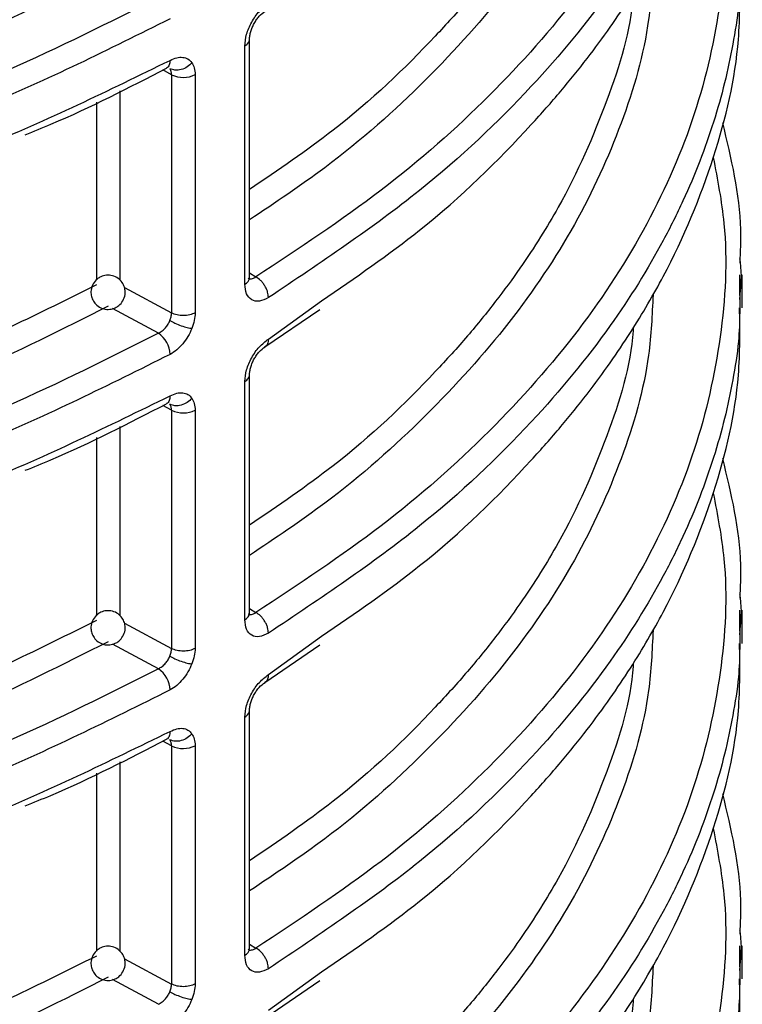
# Model space of a CAD drawing. Units: millimetres. Extents: x 5 to 292, y 5 to 415.
# Drawn here: x 121 to 126, y 163 to 169 of the extents above; entities that cross this region are included whole.
import ezdxf

# ---------------------------------------------------------------- set-up
doc = ezdxf.new("R2010")
doc.units = ezdxf.units.MM

msp = doc.modelspace()

# ---------------------------------------------------------------- linework, layer by layer
at = {"color": 7, "linetype": 'Continuous', "lineweight": 25}
for p, q in [((122.6279, 167.62), (122.6279, 169.011)), ((122.6559, 167.66), (122.6559, 169.0512)), ((122.2005, 168.8433), (122.2005, 167.452)), ((122.338, 168.8439), (122.338, 167.4526)), ((125.5179, 167.6751), (125.517, 167.6273)), ((125.5329, 167.4819), (125.5329, 167.6751)), ((122.7456, 167.2534), (123.0658, 167.4726)), ((122.6559, 165.7003), (122.6559, 167.0915)), ((122.6279, 165.6603), (122.6279, 167.0513)), ((122.2005, 166.8836), (122.2005, 165.4923)), ((122.338, 166.8842), (122.338, 165.4929)), ((125.5179, 165.7154), (125.517, 165.6676)), ((125.5329, 165.5222), (125.5329, 165.7154)), ((122.7456, 165.2938), (123.0658, 165.5129)), ((122.6559, 163.7406), (122.6559, 165.1318)), ((122.6279, 163.7006), (122.6279, 165.0916)), ((122.2005, 164.9239), (122.2005, 163.5326)), ((122.338, 164.9245), (122.338, 163.5332)), ((125.5179, 163.7557), (125.517, 163.7079)), ((125.5329, 163.5625), (125.5329, 163.7557)), ((122.7456, 163.3341), (123.0658, 163.5532))]:
    msp.add_line(p, q, dxfattribs=at)
at = {"color": 8, "linetype": 'Continuous', "lineweight": 25}
for p, q in [((122.2005, 168.8433), (122.1491, 168.871)), ((121.8978, 168.7492), (121.8978, 167.644)), ((121.7621, 168.6833), (121.7621, 167.6449)), ((122.6559, 167.6854), (122.6931, 167.6623)), ((121.9254, 167.6001), (122.2005, 167.452)), ((122.7662, 167.2992), (123.0769, 167.5231)), ((122.1234, 167.3336), (121.8558, 167.4777)), ((122.2005, 166.8836), (122.1491, 166.9113)), ((121.8978, 166.7895), (121.8978, 165.6843)), ((121.7621, 166.7236), (121.7621, 165.6852)), ((122.6559, 165.7257), (122.6931, 165.7026)), ((121.9254, 165.6404), (122.2005, 165.4923)), ((122.7662, 165.3395), (123.0769, 165.5634)), ((122.1234, 165.3739), (121.8558, 165.518)), ((122.2005, 164.9239), (122.1491, 164.9516)), ((121.8978, 164.8298), (121.8978, 163.7246)), ((121.7621, 164.7639), (121.7621, 163.7255)), ((122.6559, 163.766), (122.6931, 163.7429)), ((121.9254, 163.6807), (122.2005, 163.5326)), ((122.7662, 163.3798), (123.0769, 163.6038)), ((122.1234, 163.4142), (121.8558, 163.5583))]:
    msp.add_line(p, q, dxfattribs=at)
at = {"color": 7, "linetype": 'Continuous', "lineweight": 25}
for centre, radius, start, end in [((122.2687, 168.9824), 0.1549, 243.89926, 296.58168), ((122.0318, 167.2025), 0.1599, 2.58584, 55.07172), ((122.2687, 167.0227), 0.1549, 243.89926, 296.58168), ((122.0318, 165.2428), 0.1599, 2.58584, 55.07172), ((122.2687, 165.063), 0.1549, 243.89926, 296.58168)]:
    msp.add_arc(centre, radius, start, end, dxfattribs=at)
at = {"color": 8, "linetype": 'Continuous', "lineweight": 25}
for centre in [(122.6086, 167.6632), (122.6086, 165.7035), (122.6086, 163.7438)]:
    msp.add_arc(centre, 0.0474, 294.08592, 356.08894, dxfattribs=at)
for points, knots in [([(125.3639, 172.2793), (125.3886, 172.1512), (125.4559, 171.8031), (125.422, 171.2304), (125.2754, 170.5724), (124.9957, 169.9285), (124.5945, 169.3065), (124.0724, 168.7156), (123.4464, 168.1596), (122.9437, 167.8278), (122.6931, 167.6623)], [0, 0, 0, 0, 0.076918, 0.208937, 0.34095, 0.472913, 0.604859, 0.736901, 0.86881, 1, 1, 1, 1]), ([(125.517, 171.5467), (125.5191, 171.4326), (125.5225, 171.2436), (125.4795, 170.9797), (125.4323, 170.7536), (125.3678, 170.5255), (125.2871, 170.2959), (125.1894, 170.0652), (125.0285, 169.7426), (124.7567, 169.3054), (124.2937, 168.7431), (123.6468, 168.1305), (123.0714, 167.7455), (122.7662, 167.5413)], [0, 0, 0, 0, 0.077495, 0.128396, 0.180029, 0.232395, 0.285494, 0.339325, 0.393889, 0.513832, 0.654838, 0.816897, 1, 1, 1, 1]), ([(125.3639, 170.3196), (125.3886, 170.1915), (125.4559, 169.8434), (125.422, 169.2707), (125.2754, 168.6127), (124.9957, 167.9688), (124.5945, 167.3468), (124.0724, 166.7559), (123.4464, 166.1999), (122.9437, 165.8681), (122.6931, 165.7026)], [0, 0, 0, 0, 0.0769177, 0.2089373, 0.3409503, 0.4729132, 0.6048594, 0.7369008, 0.8688098, 1, 1, 1, 1]), ([(124.4211, 169.9658), (124.3997, 169.929), (124.342, 169.8303), (124.2334, 169.6679), (124.0923, 169.475), (123.9282, 169.2733), (123.6319, 168.9467), (123.2337, 168.5647), (122.8234, 168.2862), (122.6559, 168.1724)], [0, 0, 0, 0, 0.056064, 0.150578, 0.251484, 0.358782, 0.472472, 0.784513, 1, 1, 1, 1]), ([(125.517, 169.587), (125.5191, 169.4729), (125.5225, 169.2839), (125.4795, 169.02), (125.4323, 168.7939), (125.3678, 168.5658), (125.2871, 168.3362), (125.1894, 168.1055), (125.0285, 167.7829), (124.7567, 167.3457), (124.2937, 166.7834), (123.6468, 166.1708), (123.0714, 165.7858), (122.7662, 165.5816)], [0, 0, 0, 0, 0.0774946, 0.1283955, 0.180029, 0.2323951, 0.2854937, 0.3393249, 0.3938886, 0.5138324, 0.6548381, 0.8168972, 1, 1, 1, 1]), ([(121.7621, 169.5752), (121.4302, 169.4107), (120.7845, 169.0908), (119.7216, 168.7192), (118.6612, 168.4375), (117.516, 168.2224), (116.3156, 168.0906), (115.1194, 168.0446), (114.3754, 168.08), (114.0362, 168.0961)], [0, 0, 0, 0, 0.155818, 0.30314, 0.441963, 0.572288, 0.732773, 0.878155, 1, 1, 1, 1]), ([(121.8301, 169.4513), (121.5639, 169.3173), (121.0316, 169.0494), (120.1395, 168.7105), (119.1868, 168.4225), (118.176, 168.1954), (117.1293, 168.0329), (116.0653, 167.9393), (115.0194, 167.9084), (114.3361, 167.9417), (114.0062, 167.9578)], [0, 0, 0, 0, 0.124289, 0.248584, 0.375449, 0.503073, 0.630697, 0.757562, 0.882938, 1, 1, 1, 1]), ([(124.8965, 169.3239), (124.8962, 169.3184), (124.8838, 169.1063), (124.7505, 168.6833), (124.5476, 168.2147), (124.3548, 167.8915), (124.2338, 167.7082), (124.0922, 167.5153), (123.9282, 167.3136), (123.6319, 166.987), (123.2337, 166.605), (122.8234, 166.3265), (122.6559, 166.2127)], [0, 0, 0, 0, 0.004809, 0.185736, 0.374405, 0.427821, 0.485112, 0.546277, 0.611317, 0.680232, 0.86938, 1, 1, 1, 1]), ([(122.6279, 169.011), (122.6359, 169.0168), (122.6517, 169.0284), (122.6544, 169.043), (122.6558, 169.0503)], [0, 0, 0, 0, 0.5028476, 1, 1, 1, 1]), ([(122.1915, 168.9273), (122.1906, 168.9176), (122.1892, 168.9025), (122.1805, 168.8891), (122.1749, 168.8831), (122.171, 168.8817), (122.1708, 168.8817)], [0, 0, 0, 0, 0.47142, 0.725222, 0.984398, 1, 1, 1, 1]), ([(125.3639, 168.3599), (125.3886, 168.2318), (125.4559, 167.8837), (125.422, 167.311), (125.2754, 166.653), (124.9957, 166.0091), (124.5945, 165.3871), (124.0724, 164.7962), (123.4464, 164.2402), (122.9437, 163.9084), (122.6931, 163.7429)], [0, 0, 0, 0, 0.076918, 0.208937, 0.34095, 0.472913, 0.604859, 0.736901, 0.86881, 1, 1, 1, 1]), ([(125.5188, 167.5309), (125.5263, 167.6037), (125.5344, 167.6828), (125.5207, 167.7613), (125.5196, 167.7675)], [0, 0, 0, 0, 0.920264, 1, 1, 1, 1]), ([(125.517, 167.6273), (125.5191, 167.5132), (125.5225, 167.3242), (125.4795, 167.0603), (125.4323, 166.8342), (125.3678, 166.6061), (125.2871, 166.3765), (125.1894, 166.1458), (125.0285, 165.8232), (124.7567, 165.386), (124.2937, 164.8237), (123.6468, 164.2111), (123.0714, 163.8261), (122.7662, 163.6219)], [0, 0, 0, 0, 0.077495, 0.128396, 0.180029, 0.232395, 0.285494, 0.339325, 0.393889, 0.513832, 0.654838, 0.816897, 1, 1, 1, 1]), ([(121.7621, 167.6155), (121.4302, 167.451), (120.7845, 167.1311), (119.7216, 166.7595), (118.6612, 166.4778), (117.516, 166.2627), (116.3156, 166.1309), (115.1194, 166.0849), (114.3754, 166.1203), (114.0362, 166.1364)], [0, 0, 0, 0, 0.155818, 0.30314, 0.441963, 0.572287, 0.732773, 0.878155, 1, 1, 1, 1]), ([(121.8301, 167.4916), (121.5639, 167.3576), (121.0316, 167.0897), (120.1395, 166.7508), (119.1868, 166.4628), (118.176, 166.2357), (117.1293, 166.0732), (116.0653, 165.9796), (115.0194, 165.9487), (114.3361, 165.982), (114.0062, 165.9981)], [0, 0, 0, 0, 0.124289, 0.248584, 0.375449, 0.503073, 0.630697, 0.757562, 0.882938, 1, 1, 1, 1]), ([(124.8965, 167.3642), (124.8962, 167.3587), (124.8838, 167.1466), (124.7505, 166.7236), (124.5476, 166.255), (124.3548, 165.9318), (124.2338, 165.7485), (124.0922, 165.5556), (123.9282, 165.3539), (123.6319, 165.0273), (123.2337, 164.6453), (122.8234, 164.3668), (122.6559, 164.253)], [0, 0, 0, 0, 0.004809, 0.185736, 0.374405, 0.427821, 0.485112, 0.546277, 0.611317, 0.680232, 0.86938, 1, 1, 1, 1]), ([(122.7662, 167.2992), (122.7652, 167.2895), (122.7638, 167.2746), (122.755, 167.2605), (122.7486, 167.2558), (122.7455, 167.2536)], [0, 0, 0, 0, 0.487025, 0.749174, 1, 1, 1, 1]), ([(122.6279, 167.0513), (122.6359, 167.0571), (122.6517, 167.0687), (122.6544, 167.0833), (122.6558, 167.0906)], [0, 0, 0, 0, 0.5028476, 1, 1, 1, 1]), ([(122.1915, 166.9676), (122.1906, 166.9579), (122.1892, 166.9428), (122.1805, 166.9294), (122.1749, 166.9234), (122.1711, 166.9221), (122.1709, 166.922)], [0, 0, 0, 0, 0.4726787, 0.7271059, 0.986954, 1, 1, 1, 1]), ([(125.3639, 166.4002), (125.3886, 166.2721), (125.4559, 165.924), (125.422, 165.3513), (125.2754, 164.6933), (124.9957, 164.0494), (124.5945, 163.4274), (124.0724, 162.8365), (123.4464, 162.2805), (122.9437, 161.9487), (122.6931, 161.7832)], [0, 0, 0, 0, 0.076918, 0.208937, 0.34095, 0.472913, 0.604859, 0.736901, 0.86881, 1, 1, 1, 1]), ([(125.5188, 165.5712), (125.5263, 165.644), (125.5344, 165.7231), (125.5207, 165.8016), (125.5196, 165.8078)], [0, 0, 0, 0, 0.920264, 1, 1, 1, 1]), ([(121.7621, 165.6558), (121.4302, 165.4913), (120.7845, 165.1714), (119.7216, 164.7998), (118.6612, 164.5181), (117.516, 164.303), (116.3156, 164.1713), (115.1281, 164.1253), (114.3929, 164.1601), (114.0624, 164.1758)], [0, 0, 0, 0, 0.156308, 0.304093, 0.443354, 0.574088, 0.735079, 0.880918, 1, 1, 1, 1]), ([(125.517, 165.6676), (125.5191, 165.5535), (125.5225, 165.3645), (125.4795, 165.1006), (125.4323, 164.8745), (125.3678, 164.6464), (125.2871, 164.4168), (125.1894, 164.1861), (125.0285, 163.8635), (124.7567, 163.4263), (124.2937, 162.864), (123.6468, 162.2514), (123.0714, 161.8664), (122.7662, 161.6622)], [0, 0, 0, 0, 0.077495, 0.128396, 0.180029, 0.232395, 0.285494, 0.339325, 0.393889, 0.513832, 0.654838, 0.816897, 1, 1, 1, 1]), ([(121.8301, 165.5319), (121.5639, 165.3979), (121.0316, 165.13), (120.1395, 164.7911), (119.1868, 164.5031), (118.176, 164.276), (117.1293, 164.1135), (116.0653, 164.0199), (115.0194, 163.989), (114.3361, 164.0223), (114.0062, 164.0384)], [0, 0, 0, 0, 0.124289, 0.248584, 0.375449, 0.503073, 0.630697, 0.757562, 0.882938, 1, 1, 1, 1]), ([(124.8965, 165.4045), (124.8962, 165.399), (124.8838, 165.1869), (124.7505, 164.7639), (124.5476, 164.2953), (124.3548, 163.9721), (124.2338, 163.7888), (124.0922, 163.5959), (123.9282, 163.3942), (123.6319, 163.0676), (123.2337, 162.6856), (122.8234, 162.4071), (122.6559, 162.2934)], [0, 0, 0, 0, 0.004809, 0.185736, 0.374405, 0.427821, 0.485112, 0.546277, 0.611317, 0.680232, 0.86938, 1, 1, 1, 1]), ([(122.7662, 165.3395), (122.7652, 165.3298), (122.7638, 165.3149), (122.755, 165.3008), (122.7486, 165.2961), (122.7455, 165.2939)], [0, 0, 0, 0, 0.487011, 0.749151, 1, 1, 1, 1]), ([(122.6279, 165.0916), (122.6359, 165.0974), (122.6517, 165.109), (122.6544, 165.1236), (122.6558, 165.1309)], [0, 0, 0, 0, 0.5028476, 1, 1, 1, 1]), ([(122.1915, 165.0079), (122.1906, 164.9982), (122.1892, 164.9831), (122.1805, 164.9697), (122.1749, 164.9637), (122.1711, 164.9624), (122.1709, 164.9623)], [0, 0, 0, 0, 0.472674, 0.727132, 0.986978, 1, 1, 1, 1]), ([(125.3639, 164.4405), (125.3886, 164.3124), (125.4559, 163.9643), (125.422, 163.3916), (125.2754, 162.7336), (124.9957, 162.0897), (124.5945, 161.4677), (124.0724, 160.8768), (123.4464, 160.3208), (122.9437, 159.989), (122.6931, 159.8235)], [0, 0, 0, 0, 0.076918, 0.208937, 0.34095, 0.472913, 0.604859, 0.736901, 0.86881, 1, 1, 1, 1]), ([(125.5188, 163.6115), (125.5263, 163.6843), (125.5344, 163.7634), (125.5207, 163.8419), (125.5196, 163.8481)], [0, 0, 0, 0, 0.920264, 1, 1, 1, 1]), ([(121.7621, 163.6961), (121.4302, 163.5316), (120.7845, 163.2117), (119.7216, 162.8401), (118.6612, 162.5584), (117.516, 162.3433), (116.3156, 162.2115), (115.1194, 162.1655), (114.3754, 162.2009), (114.0362, 162.217)], [0, 0, 0, 0, 0.155818, 0.30314, 0.441963, 0.572287, 0.732773, 0.878155, 1, 1, 1, 1]), ([(125.517, 163.7079), (125.5191, 163.5938), (125.5225, 163.4048), (125.4795, 163.1409), (125.4323, 162.9148), (125.3678, 162.6867), (125.2871, 162.4571), (125.1894, 162.2264), (125.0285, 161.9038), (124.7567, 161.4666), (124.2937, 160.9043), (123.6468, 160.2917), (123.0714, 159.9067), (122.7662, 159.7025)], [0, 0, 0, 0, 0.077495, 0.128396, 0.180029, 0.232395, 0.285494, 0.339325, 0.393889, 0.513832, 0.654838, 0.816897, 1, 1, 1, 1]), ([(121.8301, 163.5722), (121.5639, 163.4382), (121.0316, 163.1703), (120.1395, 162.8314), (119.1868, 162.5434), (118.176, 162.3163), (117.1293, 162.1538), (116.0653, 162.0602), (115.0194, 162.0293), (114.3361, 162.0626), (114.0062, 162.0787)], [0, 0, 0, 0, 0.124289, 0.248584, 0.375449, 0.503073, 0.630697, 0.757562, 0.882938, 1, 1, 1, 1]), ([(124.8965, 163.4448), (124.8962, 163.4393), (124.8838, 163.2272), (124.7505, 162.8042), (124.5476, 162.3356), (124.3548, 162.0124), (124.2338, 161.8291), (124.0922, 161.6362), (123.9282, 161.4345), (123.6319, 161.1079), (123.2337, 160.7259), (122.8234, 160.4474), (122.6559, 160.3337)], [0, 0, 0, 0, 0.0048089, 0.1857364, 0.3744045, 0.4278209, 0.4851119, 0.5462774, 0.6113173, 0.6802318, 0.8693796, 1, 1, 1, 1])]:
    msp.add_open_spline(points, degree=3, knots=knots, dxfattribs=at)
at = {"color": 7, "linetype": 'Continuous', "lineweight": 25}
for points, knots in [([(123.0769, 167.5231), (123.2735, 167.6582), (123.7384, 167.9776), (124.1709, 168.4025), (124.4735, 168.7442), (124.6265, 168.9343), (124.7614, 169.1175), (124.8795, 169.2935), (124.9823, 169.4615), (125.1709, 169.7996), (125.3819, 170.3117), (125.5238, 170.9091), (125.5195, 171.2702), (125.5179, 171.4014)], [0, 0, 0, 0, 0.125407, 0.296655, 0.348818, 0.398505, 0.445716, 0.490452, 0.532713, 0.572499, 0.743059, 0.906663, 1, 1, 1, 1]), ([(122.9808, 170.7753), (122.6375, 170.6077), (121.9416, 170.268), (120.7616, 169.8462), (119.4728, 169.4935), (118.0846, 169.2304), (116.6248, 169.067), (115.1316, 169.0121), (113.6384, 169.0671), (112.1791, 169.2311), (110.7891, 169.4929), (109.5073, 169.851), (108.6603, 170.1345), (108.2722, 170.3164), (108.2422, 170.3305)], [0, 0, 0, 0, 0.084391, 0.171067, 0.259878, 0.351893, 0.444851, 0.538565, 0.632273, 0.725231, 0.817252, 0.906057, 0.992736, 1, 1, 1, 1]), ([(124.5859, 169.9999), (124.5751, 169.9759), (124.475, 169.7542), (124.1813, 169.3524), (123.6985, 168.8065), (123.1863, 168.3507), (122.8054, 168.0957), (122.6559, 167.9956)], [0, 0, 0, 0, 0.032165, 0.297472, 0.563212, 0.828577, 1, 1, 1, 1]), ([(125.0124, 169.5181), (125.0071, 169.4006), (124.9925, 169.0786), (124.8412, 168.5581), (124.5717, 167.9648), (124.188, 167.3916), (123.6967, 166.8471), (123.1866, 166.3909), (122.8055, 166.136), (122.6559, 166.0359)], [0, 0, 0, 0, 0.092342, 0.253049, 0.413647, 0.574381, 0.735377, 0.896145, 1, 1, 1, 1]), ([(123.0769, 165.5634), (123.2735, 165.6985), (123.7384, 166.0179), (124.1709, 166.4428), (124.4735, 166.7845), (124.6265, 166.9746), (124.7614, 167.1578), (124.8795, 167.3338), (124.9823, 167.5018), (125.1709, 167.8399), (125.3819, 168.352), (125.5238, 168.9495), (125.5195, 169.3105), (125.5179, 169.4417)], [0, 0, 0, 0, 0.125407, 0.296655, 0.348818, 0.398505, 0.445716, 0.490452, 0.532713, 0.572499, 0.743059, 0.906663, 1, 1, 1, 1]), ([(122.1234, 169.2933), (121.8345, 169.1475), (121.255, 168.855), (120.2849, 168.49), (119.2543, 168.185), (118.17, 167.9498), (117.048, 167.7855), (115.902, 167.6965), (114.7449, 167.6769), (113.9802, 167.7272), (113.5979, 167.7523)], [0, 0, 0, 0, 0.124245, 0.249204, 0.374371, 0.49947, 0.624564, 0.749711, 0.874874, 1, 1, 1, 1]), ([(122.6279, 169.011), (122.63, 169.0335), (122.6342, 169.0785), (122.6662, 169.1517), (122.712, 169.2176), (122.7481, 169.2451), (122.7662, 169.2589)], [0, 0, 0, 0, 0.247458, 0.495967, 0.746854, 1, 1, 1, 1]), ([(122.6559, 169.05), (122.6562, 169.0573), (122.6569, 169.0718), (122.6624, 169.0956), (122.671, 169.1197), (122.6826, 169.1433), (122.6966, 169.1654), (122.7175, 169.1919), (122.7348, 169.205), (122.7464, 169.2136)], [0, 0, 0, 0, 0.12485, 0.249938, 0.375237, 0.500675, 0.626148, 0.751521, 1, 1, 1, 1]), ([(122.1915, 169.1694), (121.8348, 168.9917), (121.1623, 168.6566), (120.294, 168.3507), (119.7053, 168.1743), (119.3781, 168.0849), (119.0625, 168.006), (118.7595, 167.9369), (118.47, 167.8766), (117.8876, 167.7662), (117.005, 167.6393), (115.8227, 167.5536), (114.6811, 167.5403), (113.9436, 167.5896), (113.5833, 167.6138)], [0, 0, 0, 0, 0.151035, 0.28471, 0.325428, 0.364213, 0.401066, 0.435986, 0.468974, 0.500029, 0.633168, 0.760876, 0.883154, 1, 1, 1, 1]), ([(113.5833, 167.4279), (113.9436, 167.4021), (114.681, 167.3494), (115.5561, 167.3556), (116.1958, 167.3844), (116.5895, 167.4111), (116.9866, 167.4468), (117.3865, 167.4921), (117.7883, 167.5471), (118.3504, 167.638), (119.1125, 167.792), (120.093, 168.0553), (121.1621, 168.4241), (121.8347, 168.7529), (122.1915, 168.9273)], [0, 0, 0, 0, 0.1168394, 0.2391101, 0.2810936, 0.3236813, 0.3668733, 0.4106695, 0.4550699, 0.5000746, 0.5990032, 0.7153051, 0.8489735, 1, 1, 1, 1]), ([(122.3192, 168.9136), (122.3106, 168.905), (122.2928, 168.8872), (122.2569, 168.8715), (122.2202, 168.8673), (122.2003, 168.8748), (122.1907, 168.8785)], [0, 0, 0, 0, 0.240736, 0.499999, 0.759256, 1, 1, 1, 1]), ([(122.1915, 168.9273), (122.2046, 168.9332), (122.2308, 168.945), (122.2666, 168.9466), (122.2979, 168.9377), (122.3121, 168.9217), (122.3192, 168.9136)], [0, 0, 0, 0, 0.251826, 0.503139, 0.751891, 1, 1, 1, 1]), ([(122.3192, 168.9136), (122.3247, 168.904), (122.3357, 168.8847), (122.3372, 168.8575), (122.338, 168.8439)], [0, 0, 0, 0, 0.499572, 1, 1, 1, 1]), ([(121.3461, 168.4924), (121.3962, 168.5128), (121.6867, 168.6309), (121.9516, 168.768), (122.1708, 168.8816)], [0, 0, 0, 0, 0.17218, 1, 1, 1, 1]), ([(122.2005, 168.8433), (122.2001, 168.8501), (122.1992, 168.8637), (122.1935, 168.8736), (122.1907, 168.8785)], [0, 0, 0, 0, 0.499829, 1, 1, 1, 1]), ([(125.4178, 168.5621), (125.4676, 168.3549), (125.5328, 168.0833), (125.5218, 167.81), (125.5192, 167.7451)], [0, 0, 0, 0, 0.762777, 1, 1, 1, 1]), ([(121.9165, 167.5232), (121.9217, 167.5351), (121.9291, 167.5521), (121.9301, 167.5797), (121.926, 167.6043), (121.9123, 167.6319), (121.8884, 167.6562), (121.8559, 167.6715), (121.82, 167.6743), (121.7897, 167.6658), (121.7622, 167.6493), (121.7501, 167.6325), (121.7427, 167.6222)], [0, 0, 0, 0, 0.1226106, 0.1753152, 0.2630895, 0.3593296, 0.4664148, 0.5834455, 0.6968354, 0.8041126, 0.8799017, 1, 1, 1, 1]), ([(122.6475, 167.6553), (122.6476, 167.6551), (122.6521, 167.6495), (122.6641, 167.6501), (122.6797, 167.6537), (122.6885, 167.6594), (122.6931, 167.6623)], [0, 0, 0, 0, 0.015267, 0.47322, 0.728229, 1, 1, 1, 1]), ([(122.7662, 167.5413), (122.7653, 167.5521), (122.7638, 167.5687), (122.7547, 167.5927), (122.7453, 167.6108), (122.7336, 167.6277), (122.7165, 167.647), (122.7023, 167.6563), (122.6931, 167.6623)], [0, 0, 0, 0, 0.2394635, 0.3683583, 0.4999987, 0.6316324, 0.7605365, 1, 1, 1, 1]), ([(121.7427, 167.6222), (121.7376, 167.6104), (121.7302, 167.5934), (121.7291, 167.5657), (121.7332, 167.5411), (121.7469, 167.5135), (121.7708, 167.4893), (121.8034, 167.4739), (121.8392, 167.4711), (121.8695, 167.4796), (121.897, 167.4962), (121.9091, 167.5129), (121.9165, 167.5232)], [0, 0, 0, 0, 0.1226035, 0.175309, 0.2630911, 0.3593301, 0.4664161, 0.5834489, 0.6968387, 0.8041161, 0.8799014, 1, 1, 1, 1]), ([(122.7662, 167.5413), (122.7481, 167.5326), (122.712, 167.5153), (122.6662, 167.5253), (122.6342, 167.5599), (122.63, 167.6), (122.6279, 167.62)], [0, 0, 0, 0, 0.2532149, 0.5040763, 0.7526547, 1, 1, 1, 1]), ([(125.0124, 167.5584), (125.0071, 167.4409), (124.9925, 167.1189), (124.8412, 166.5984), (124.5717, 166.0051), (124.188, 165.4319), (123.6967, 164.8874), (123.1866, 164.4312), (122.8055, 164.1763), (122.6559, 164.0762)], [0, 0, 0, 0, 0.092342, 0.253049, 0.413647, 0.574381, 0.735377, 0.896145, 1, 1, 1, 1]), ([(123.0769, 163.6038), (123.2735, 163.7388), (123.7384, 164.0582), (124.1709, 164.4831), (124.4735, 164.8248), (124.6265, 165.0149), (124.7614, 165.1981), (124.8795, 165.3741), (124.9823, 165.5421), (125.1709, 165.8802), (125.3819, 166.3923), (125.5238, 166.9898), (125.5195, 167.3508), (125.5179, 167.482)], [0, 0, 0, 0, 0.125407, 0.296655, 0.348818, 0.398505, 0.445716, 0.490452, 0.532713, 0.572499, 0.743059, 0.906663, 1, 1, 1, 1]), ([(122.1234, 167.3336), (122.1309, 167.3378), (122.1456, 167.3459), (122.1648, 167.3648), (122.1804, 167.3854), (122.1873, 167.4), (122.1907, 167.4071)], [0, 0, 0, 0, 0.274643, 0.532782, 0.774529, 1, 1, 1, 1]), ([(122.1907, 167.4071), (122.1935, 167.4148), (122.1992, 167.4303), (122.2001, 167.4448), (122.2005, 167.452)], [0, 0, 0, 0, 0.500172, 1, 1, 1, 1]), ([(122.1907, 167.4071), (122.2003, 167.4019), (122.2202, 167.3912), (122.2569, 167.3766), (122.2928, 167.3657), (122.3106, 167.3632), (122.3192, 167.362)], [0, 0, 0, 0, 0.240743, 0.500004, 0.759266, 1, 1, 1, 1]), ([(122.338, 167.4526), (122.3279, 167.4481), (122.3078, 167.4391), (122.2695, 167.4352), (122.2311, 167.4388), (122.2107, 167.4476), (122.2005, 167.452)], [0, 0, 0, 0, 0.25, 0.500001, 0.750001, 1, 1, 1, 1]), ([(122.338, 167.4526), (122.3372, 167.438), (122.3357, 167.409), (122.3247, 167.3777), (122.3192, 167.362)], [0, 0, 0, 0, 0.500415, 1, 1, 1, 1]), ([(122.3192, 167.362), (122.3121, 167.3461), (122.2979, 167.3144), (122.2666, 167.2713), (122.2308, 167.234), (122.2046, 167.2178), (122.1915, 167.2097)], [0, 0, 0, 0, 0.248086, 0.496894, 0.748173, 1, 1, 1, 1]), ([(122.1234, 167.3336), (121.8345, 167.1878), (121.255, 166.8953), (120.2849, 166.5303), (119.2543, 166.2253), (118.17, 165.9901), (117.048, 165.8259), (115.902, 165.7368), (114.7449, 165.7172), (113.9802, 165.7675), (113.5979, 165.7926)], [0, 0, 0, 0, 0.124245, 0.249204, 0.374371, 0.49947, 0.624564, 0.749711, 0.874874, 1, 1, 1, 1]), ([(122.6279, 167.0513), (122.63, 167.0738), (122.6342, 167.1188), (122.6662, 167.192), (122.712, 167.2579), (122.7481, 167.2854), (122.7662, 167.2992)], [0, 0, 0, 0, 0.247466, 0.495966, 0.746857, 1, 1, 1, 1]), ([(122.6559, 167.0903), (122.6562, 167.0976), (122.6569, 167.1121), (122.6624, 167.1359), (122.671, 167.16), (122.6826, 167.1836), (122.6966, 167.2057), (122.7175, 167.2322), (122.7348, 167.2453), (122.7464, 167.2539)], [0, 0, 0, 0, 0.124848, 0.249948, 0.375246, 0.500682, 0.626153, 0.751525, 1, 1, 1, 1]), ([(122.1915, 167.2097), (121.8348, 167.032), (121.1623, 166.6969), (120.294, 166.391), (119.7053, 166.2146), (119.3781, 166.1252), (119.0625, 166.0463), (118.7595, 165.9772), (118.47, 165.9169), (117.8876, 165.8065), (117.005, 165.6796), (115.8227, 165.5939), (114.6811, 165.5806), (113.9436, 165.6299), (113.5833, 165.6541)], [0, 0, 0, 0, 0.151035, 0.28471, 0.325428, 0.364213, 0.401066, 0.435986, 0.468974, 0.500029, 0.633168, 0.760876, 0.883154, 1, 1, 1, 1]), ([(113.5833, 165.4682), (113.9436, 165.4424), (114.681, 165.3897), (115.5561, 165.3959), (116.1958, 165.4247), (116.5895, 165.4514), (116.9866, 165.4871), (117.3865, 165.5324), (117.7883, 165.5874), (118.3504, 165.6783), (119.1125, 165.8323), (120.093, 166.0956), (121.1621, 166.4644), (121.8347, 166.7932), (122.1915, 166.9676)], [0, 0, 0, 0, 0.116839, 0.23911, 0.281094, 0.323681, 0.366873, 0.410669, 0.45507, 0.500075, 0.599003, 0.715305, 0.848973, 1, 1, 1, 1]), ([(122.3192, 166.9539), (122.3106, 166.9453), (122.2928, 166.9275), (122.2569, 166.9118), (122.2202, 166.9076), (122.2003, 166.9151), (122.1907, 166.9188)], [0, 0, 0, 0, 0.240734, 0.499996, 0.759257, 1, 1, 1, 1]), ([(122.1915, 166.9676), (122.2046, 166.9735), (122.2308, 166.9853), (122.2666, 166.9869), (122.2979, 166.978), (122.3121, 166.962), (122.3192, 166.9539)], [0, 0, 0, 0, 0.2518263, 0.5031403, 0.7519013, 1, 1, 1, 1]), ([(122.3192, 166.9539), (122.3247, 166.9443), (122.3357, 166.9251), (122.3372, 166.8978), (122.338, 166.8842)], [0, 0, 0, 0, 0.499557, 1, 1, 1, 1]), ([(121.3462, 166.5328), (121.3962, 166.5531), (121.6868, 166.6713), (121.9517, 166.8084), (122.1709, 166.9219)], [0, 0, 0, 0, 0.172188, 1, 1, 1, 1]), ([(122.2005, 166.8836), (122.2001, 166.8904), (122.1992, 166.904), (122.1935, 166.9139), (122.1907, 166.9188)], [0, 0, 0, 0, 0.499829, 1, 1, 1, 1]), ([(125.4178, 166.6025), (125.4676, 166.3953), (125.5328, 166.1236), (125.5218, 165.8503), (125.5192, 165.7854)], [0, 0, 0, 0, 0.762777, 1, 1, 1, 1]), ([(121.9165, 165.5635), (121.9217, 165.5754), (121.9291, 165.5924), (121.9301, 165.62), (121.926, 165.6446), (121.9123, 165.6722), (121.8884, 165.6965), (121.8559, 165.7118), (121.82, 165.7146), (121.7897, 165.7061), (121.7622, 165.6896), (121.7501, 165.6728), (121.7427, 165.6625)], [0, 0, 0, 0, 0.12261, 0.175315, 0.263096, 0.359336, 0.466421, 0.583451, 0.69684, 0.804117, 0.879902, 1, 1, 1, 1]), ([(122.6475, 165.6956), (122.6476, 165.6954), (122.6521, 165.6898), (122.6641, 165.6904), (122.6797, 165.694), (122.6885, 165.6997), (122.6931, 165.7026)], [0, 0, 0, 0, 0.0152668, 0.4732185, 0.7282258, 1, 1, 1, 1]), ([(122.7662, 165.5816), (122.7653, 165.5924), (122.7638, 165.609), (122.7547, 165.633), (122.7453, 165.6511), (122.7336, 165.668), (122.7165, 165.6873), (122.7023, 165.6966), (122.6931, 165.7026)], [0, 0, 0, 0, 0.239461, 0.368371, 0.499996, 0.63164, 0.760543, 1, 1, 1, 1]), ([(121.7427, 165.6625), (121.7376, 165.6507), (121.7302, 165.6337), (121.7291, 165.606), (121.7332, 165.5814), (121.7469, 165.5538), (121.7708, 165.5296), (121.8034, 165.5143), (121.8392, 165.5114), (121.8695, 165.5199), (121.897, 165.5365), (121.9091, 165.5532), (121.9165, 165.5635)], [0, 0, 0, 0, 0.122611, 0.175317, 0.263091, 0.35933, 0.466417, 0.583449, 0.69684, 0.804118, 0.879907, 1, 1, 1, 1]), ([(122.7662, 165.5816), (122.7481, 165.5729), (122.712, 165.5556), (122.6662, 165.5657), (122.6342, 165.6002), (122.63, 165.6403), (122.6279, 165.6603)], [0, 0, 0, 0, 0.253218, 0.504081, 0.752653, 1, 1, 1, 1]), ([(125.0124, 165.5987), (125.0071, 165.4812), (124.9925, 165.1592), (124.8412, 164.6387), (124.5717, 164.0454), (124.188, 163.4722), (123.6967, 162.9277), (123.1866, 162.4715), (122.8055, 162.2166), (122.6559, 162.1165)], [0, 0, 0, 0, 0.092342, 0.253049, 0.413647, 0.574381, 0.735377, 0.896145, 1, 1, 1, 1]), ([(123.0769, 161.6441), (123.2735, 161.7791), (123.7384, 162.0985), (124.1709, 162.5234), (124.4735, 162.8651), (124.6265, 163.0552), (124.7614, 163.2384), (124.8795, 163.4144), (124.9823, 163.5824), (125.1709, 163.9205), (125.3819, 164.4326), (125.5238, 165.0301), (125.5195, 165.3911), (125.5179, 165.5223)], [0, 0, 0, 0, 0.125407, 0.296655, 0.348818, 0.398505, 0.445716, 0.490452, 0.532713, 0.572499, 0.743059, 0.906663, 1, 1, 1, 1]), ([(122.1234, 165.3739), (122.1309, 165.3781), (122.1456, 165.3862), (122.1648, 165.4051), (122.1804, 165.4257), (122.1873, 165.4403), (122.1907, 165.4474)], [0, 0, 0, 0, 0.274641, 0.532795, 0.774527, 1, 1, 1, 1]), ([(122.1907, 165.4474), (122.1935, 165.4551), (122.1992, 165.4706), (122.2001, 165.4851), (122.2005, 165.4923)], [0, 0, 0, 0, 0.500172, 1, 1, 1, 1]), ([(122.1907, 165.4474), (122.2003, 165.4422), (122.2202, 165.4315), (122.2569, 165.4169), (122.2928, 165.406), (122.3106, 165.4035), (122.3192, 165.4023)], [0, 0, 0, 0, 0.240741, 0.500003, 0.759265, 1, 1, 1, 1]), ([(122.338, 165.4929), (122.3279, 165.4884), (122.3078, 165.4794), (122.2695, 165.4755), (122.2311, 165.4791), (122.2107, 165.4879), (122.2005, 165.4923)], [0, 0, 0, 0, 0.25, 0.500001, 0.750001, 1, 1, 1, 1]), ([(122.338, 165.4929), (122.3372, 165.4783), (122.3357, 165.4493), (122.3247, 165.418), (122.3192, 165.4023)], [0, 0, 0, 0, 0.500428, 1, 1, 1, 1]), ([(122.3192, 165.4023), (122.3121, 165.3864), (122.2979, 165.3547), (122.2666, 165.3116), (122.2308, 165.2743), (122.2046, 165.2581), (122.1915, 165.25)], [0, 0, 0, 0, 0.248086, 0.496894, 0.748173, 1, 1, 1, 1]), ([(122.1234, 165.3739), (121.8345, 165.2281), (121.255, 164.9356), (120.2849, 164.5706), (119.2543, 164.2656), (118.17, 164.0304), (117.048, 163.8662), (115.902, 163.7771), (114.7449, 163.7575), (113.9802, 163.8078), (113.5979, 163.8329)], [0, 0, 0, 0, 0.1242448, 0.2492045, 0.3743714, 0.4994699, 0.6245642, 0.7497114, 0.8748735, 1, 1, 1, 1]), ([(122.6279, 165.0916), (122.63, 165.1141), (122.6342, 165.1592), (122.6662, 165.2323), (122.712, 165.2982), (122.7481, 165.3257), (122.7662, 165.3395)], [0, 0, 0, 0, 0.2474673, 0.4959676, 0.7468544, 1, 1, 1, 1]), ([(122.6559, 165.1306), (122.6562, 165.1379), (122.6569, 165.1524), (122.6624, 165.1762), (122.671, 165.2003), (122.6826, 165.2239), (122.6966, 165.246), (122.7175, 165.2725), (122.7348, 165.2856), (122.7464, 165.2942)], [0, 0, 0, 0, 0.124849, 0.249951, 0.375237, 0.500675, 0.626147, 0.75152, 1, 1, 1, 1]), ([(122.1915, 165.25), (121.8348, 165.0723), (121.1623, 164.7372), (120.294, 164.4313), (119.7053, 164.2549), (119.3781, 164.1655), (119.0625, 164.0866), (118.7595, 164.0175), (118.47, 163.9572), (117.8876, 163.8468), (117.005, 163.7199), (115.8227, 163.6342), (114.6811, 163.6209), (113.9436, 163.6702), (113.5833, 163.6944)], [0, 0, 0, 0, 0.151035, 0.28471, 0.325428, 0.364213, 0.401066, 0.435986, 0.468974, 0.500029, 0.633168, 0.760876, 0.883154, 1, 1, 1, 1]), ([(113.5833, 163.5085), (113.9436, 163.4827), (114.681, 163.43), (115.5561, 163.4362), (116.1958, 163.465), (116.5895, 163.4917), (116.9866, 163.5274), (117.3865, 163.5727), (117.7883, 163.6277), (118.3504, 163.7186), (119.1125, 163.8726), (120.093, 164.1359), (121.1621, 164.5047), (121.8347, 164.8335), (122.1915, 165.0079)], [0, 0, 0, 0, 0.116839, 0.23911, 0.281094, 0.323681, 0.366873, 0.410669, 0.45507, 0.500075, 0.599003, 0.715305, 0.848973, 1, 1, 1, 1]), ([(122.3192, 164.9942), (122.3106, 164.9856), (122.2928, 164.9678), (122.2569, 164.9522), (122.2202, 164.9479), (122.2003, 164.9554), (122.1907, 164.9591)], [0, 0, 0, 0, 0.240743, 0.499997, 0.759257, 1, 1, 1, 1]), ([(122.1915, 165.0079), (122.2046, 165.0138), (122.2308, 165.0256), (122.2666, 165.0272), (122.2979, 165.0184), (122.3121, 165.0023), (122.3192, 164.9942)], [0, 0, 0, 0, 0.251829, 0.503139, 0.7519, 1, 1, 1, 1]), ([(122.3192, 164.9942), (122.3247, 164.9846), (122.3357, 164.9654), (122.3372, 164.9381), (122.338, 164.9245)], [0, 0, 0, 0, 0.499585, 1, 1, 1, 1]), ([(121.3462, 164.5731), (121.3962, 164.5934), (121.6868, 164.7116), (121.9517, 164.8487), (122.1709, 164.9622)], [0, 0, 0, 0, 0.1721876, 1, 1, 1, 1]), ([(122.2005, 164.9239), (122.2001, 164.9307), (122.1992, 164.9443), (122.1935, 164.9542), (122.1907, 164.9591)], [0, 0, 0, 0, 0.499829, 1, 1, 1, 1]), ([(125.4178, 164.6428), (125.4676, 164.4356), (125.5328, 164.1639), (125.5218, 163.8906), (125.5192, 163.8257)], [0, 0, 0, 0, 0.762777, 1, 1, 1, 1]), ([(121.9165, 163.6038), (121.9217, 163.6157), (121.9291, 163.6327), (121.9301, 163.6603), (121.926, 163.6849), (121.9123, 163.7126), (121.8884, 163.7368), (121.8559, 163.7521), (121.82, 163.7549), (121.7897, 163.7464), (121.7622, 163.7299), (121.7501, 163.7131), (121.7427, 163.7028)], [0, 0, 0, 0, 0.1226111, 0.1753159, 0.2630982, 0.3593386, 0.4664187, 0.5834499, 0.6968402, 0.8041178, 0.8799072, 1, 1, 1, 1]), ([(122.6475, 163.7359), (122.6476, 163.7357), (122.6521, 163.7301), (122.6641, 163.7307), (122.6797, 163.7343), (122.6885, 163.74), (122.6931, 163.7429)], [0, 0, 0, 0, 0.015236, 0.473202, 0.728217, 1, 1, 1, 1]), ([(122.7662, 163.6219), (122.7653, 163.6327), (122.7638, 163.6493), (122.7547, 163.6733), (122.7453, 163.6914), (122.7336, 163.7083), (122.7165, 163.7276), (122.7023, 163.7369), (122.6931, 163.7429)], [0, 0, 0, 0, 0.2394635, 0.3683583, 0.4999987, 0.6316324, 0.7605365, 1, 1, 1, 1]), ([(121.7427, 163.7028), (121.7376, 163.691), (121.7302, 163.674), (121.7291, 163.6463), (121.7332, 163.6217), (121.7469, 163.5941), (121.7708, 163.5699), (121.8034, 163.5546), (121.8392, 163.5517), (121.8695, 163.5602), (121.897, 163.5768), (121.9091, 163.5935), (121.9165, 163.6038)], [0, 0, 0, 0, 0.122611, 0.175316, 0.263098, 0.359337, 0.466418, 0.58345, 0.696841, 0.804118, 0.879907, 1, 1, 1, 1]), ([(122.7662, 163.6219), (122.7481, 163.6132), (122.712, 163.5959), (122.6662, 163.606), (122.6342, 163.6405), (122.63, 163.6806), (122.6279, 163.7006)], [0, 0, 0, 0, 0.253218, 0.504075, 0.752654, 1, 1, 1, 1]), ([(125.0124, 163.639), (125.0071, 163.5215), (124.9925, 163.1995), (124.8412, 162.679), (124.5717, 162.0857), (124.188, 161.5125), (123.6967, 160.968), (123.1866, 160.5118), (122.8055, 160.2569), (122.6559, 160.1568)], [0, 0, 0, 0, 0.092342, 0.253049, 0.413647, 0.574381, 0.735377, 0.896145, 1, 1, 1, 1]), ([(123.0769, 159.6844), (123.2735, 159.8194), (123.7384, 160.1388), (124.1709, 160.5637), (124.4735, 160.9054), (124.6265, 161.0955), (124.7614, 161.2787), (124.8795, 161.4547), (124.9823, 161.6227), (125.1709, 161.9608), (125.3819, 162.4729), (125.5238, 163.0704), (125.5195, 163.4314), (125.5179, 163.5626)], [0, 0, 0, 0, 0.125407, 0.296655, 0.348818, 0.398505, 0.445716, 0.490452, 0.532713, 0.572499, 0.743059, 0.906663, 1, 1, 1, 1]), ([(122.1234, 163.4142), (122.1309, 163.4184), (122.1456, 163.4265), (122.1648, 163.4454), (122.1804, 163.466), (122.1873, 163.4806), (122.1907, 163.4877)], [0, 0, 0, 0, 0.274643, 0.532782, 0.774529, 1, 1, 1, 1]), ([(122.1907, 163.4877), (122.1935, 163.4954), (122.1992, 163.5109), (122.2001, 163.5254), (122.2005, 163.5326)], [0, 0, 0, 0, 0.500172, 1, 1, 1, 1]), ([(122.1907, 163.4877), (122.2003, 163.4825), (122.2202, 163.4718), (122.2569, 163.4572), (122.2928, 163.4463), (122.3106, 163.4438), (122.3192, 163.4426)], [0, 0, 0, 0, 0.240743, 0.500003, 0.759257, 1, 1, 1, 1]), ([(122.338, 163.5332), (122.3279, 163.5287), (122.3078, 163.5197), (122.2695, 163.5158), (122.2311, 163.5194), (122.2107, 163.5282), (122.2005, 163.5326)], [0, 0, 0, 0, 0.25, 0.500001, 0.750001, 1, 1, 1, 1]), ([(122.338, 163.5332), (122.3372, 163.5186), (122.3357, 163.4896), (122.3247, 163.4583), (122.3192, 163.4426)], [0, 0, 0, 0, 0.500415, 1, 1, 1, 1]), ([(122.3192, 163.4426), (122.3121, 163.4267), (122.2979, 163.395), (122.2666, 163.3519), (122.2308, 163.3146), (122.2046, 163.2984), (122.1915, 163.2903)], [0, 0, 0, 0, 0.248088, 0.496889, 0.748169, 1, 1, 1, 1])]:
    msp.add_open_spline(points, degree=3, knots=knots, dxfattribs=at)

doc.saveas('drawing.dxf')
